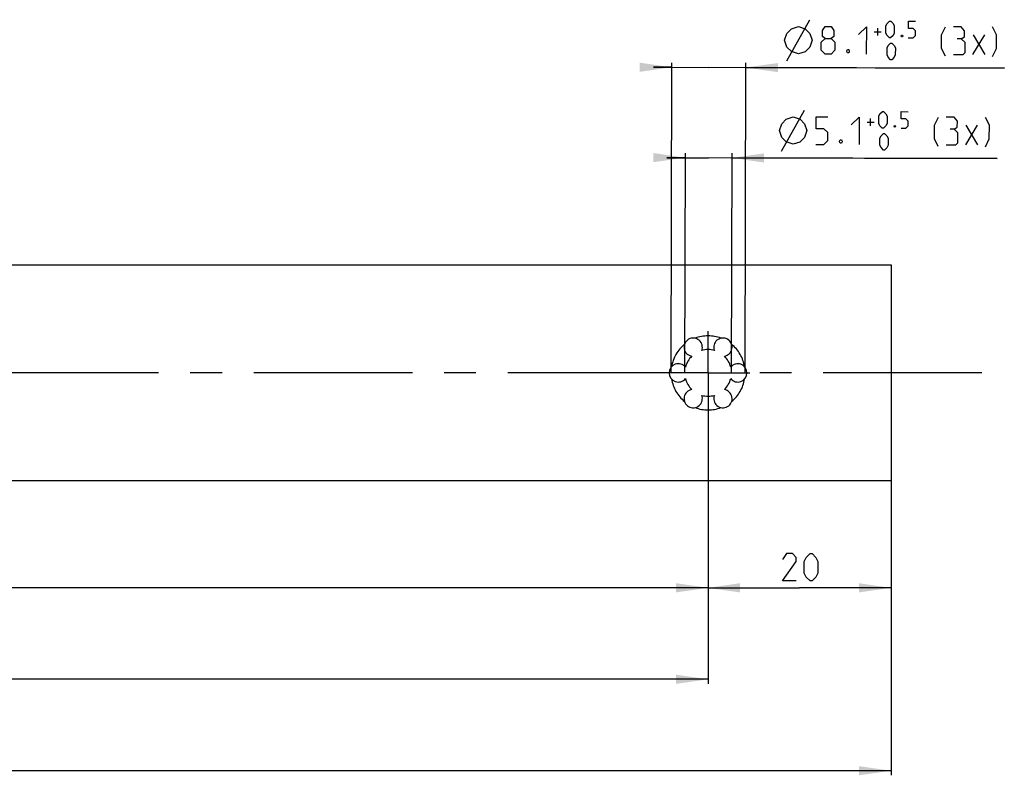
# Model space of a CAD drawing. Extents: x 0 to 1048, y 0 to 594.
# Drawn here: x 555 to 662, y 131 to 214 of the extents above; entities that cross this region are included whole.
import ezdxf

# ---------------------------------------------------------------- set-up
doc = ezdxf.new("R2010")
doc.units = 0
doc.header["$LTSCALE"] = 46.255
doc.linetypes.add('CENTER', pattern=[0.6, 0.375, -0.075, 0.075, -0.075])
doc.linetypes.add('HIDDEN', pattern=[0.2, 0.1, -0.1])
doc.layers.get('0').update_dxf_attribs({"linetype": 'CONTINUOUS'})
doc.layers.add('DEFAULT_1', color=7, linetype='CENTER')
doc.layers.add('DEFAULT_2', color=8, linetype='HIDDEN')
doc.styles.get("Standard").update_dxf_attribs({"font": 'txt', "width": 0.8})
doc.dimstyles.new('DIMSTYLE_1', dxfattribs={"dimtxt": 3, "dimasz": 3.5, "dimexe": 0.18, "dimexo": 0.0625, "dimgap": 0.09, "dimtad": 1, "dimdec": 3, "dimtxsty": 'STANDARD', "dimcen": 0.09, "dimclrt": 5, "dimazin": 3, "dimtp": 0.2, "dimtm": 0.2, "dimtfac": 1, "dimtdec": 3, "dimtofl": 0, "dimtmove": 0, "dimatfit": 3, "dimtolj": 1})
doc.dimstyles.new('DIMSTYLE_2', dxfattribs={"dimtxt": 3, "dimasz": 3.5, "dimexe": 0.18, "dimexo": 0.0625, "dimgap": 0.09, "dimtad": 1, "dimdec": 3, "dimtxsty": 'STANDARD', "dimcen": 0.09, "dimclrt": 5, "dimazin": 3, "dimtp": 0.3, "dimtm": 0.3, "dimtfac": 1, "dimtdec": 3, "dimtofl": 0, "dimtmove": 0, "dimatfit": 3, "dimtolj": 1})
doc.dimstyles.new('DIMSTYLE_5', dxfattribs={"dimtxt": 3, "dimasz": 3.5, "dimexe": 0.18, "dimexo": 0.0625, "dimgap": 0.09, "dimtad": 1, "dimdec": 3, "dimtxsty": 'STANDARD', "dimcen": 0.09, "dimclrt": 5, "dimazin": 3, "dimtol": 1, "dimtp": 0.5, "dimtfac": 0.6, "dimtdec": 3, "dimtofl": 0, "dimtmove": 0, "dimatfit": 3, "dimtolj": 1})

# ---------------------------------------------------------------- blocks, each defined once
blk = doc.blocks.new('*D14')
at = {"color": 2, "linetype": 'CONTINUOUS'}
for p, q in [((100, 163.18), (100, 131)), ((650, 163.18), (650, 131)), ((100, 131.5), (375, 131.5)), ((650, 131.5), (375, 131.5))]:
    blk.add_line(p, q, dxfattribs=at)
for points in [[(103.5, 132), (100, 131.5), (103.5, 131)], [(646.5, 131), (650, 131.5), (646.5, 132)]]:
    blk.add_solid(points, dxfattribs=at)
blk = doc.blocks.new('*D16')
at = {"color": 2, "linetype": 'CONTINUOUS'}
for p, q in [((630, 165.85), (630, 151)), ((650, 158.62), (650, 151)), ((630, 151.5), (640, 151.5)), ((650, 151.5), (640, 151.5))]:
    blk.add_line(p, q, dxfattribs=at)
for points in [[(633.5, 152), (630, 151.5), (633.5, 151)], [(646.5, 151), (650, 151.5), (646.5, 152)]]:
    blk.add_solid(points, dxfattribs=at)
blk = doc.blocks.new('*D17')
at = {"color": 2, "linetype": 'CONTINUOUS'}
for p, q in [((627.51, 198.53), (625.51, 198.53)), ((625.51, 198.53), (630.06, 198.52)), ((627.45, 175.01), (627.52, 199.03)), ((661.59, 198.43), (630.06, 198.52)), ((632.55, 174.99), (632.62, 199.01)), ((632.61, 198.51), (661.59, 198.43))]:
    blk.add_line(p, q, dxfattribs=at)
for points in [[(624.01, 198.04), (627.51, 198.53), (624.02, 199.04)], [(636.12, 199), (632.61, 198.51), (636.11, 198)]]:
    blk.add_solid(points, dxfattribs=at)
blk = doc.blocks.new('*D19')
at = {"color": 2, "linetype": 'CONTINUOUS'}
for p, q in [((625.95, 175.01), (626.03, 208.91)), ((634.05, 174.99), (634.13, 208.89)), ((626.03, 208.41), (624.03, 208.41)), ((624.03, 208.41), (630.08, 208.4)), ((662.38, 208.32), (630.08, 208.4)), ((634.13, 208.39), (662.38, 208.32))]:
    blk.add_line(p, q, dxfattribs=at)
for points in [[(622.53, 207.92), (626.03, 208.41), (622.53, 208.92)], [(637.63, 208.88), (634.13, 208.39), (637.63, 207.88)]]:
    blk.add_solid(points, dxfattribs=at)
blk = doc.blocks.new('*D20')
at = {"color": 2, "linetype": 'CONTINUOUS'}
for p, q in [((375, 169.43), (375, 151)), ((630, 169.52), (630, 151)), ((375, 151.5), (502.5, 151.5)), ((630, 151.5), (502.5, 151.5))]:
    blk.add_line(p, q, dxfattribs=at)
for points in [[(378.5, 152), (375, 151.5), (378.5, 151)], [(626.5, 151), (630, 151.5), (626.5, 152)]]:
    blk.add_solid(points, dxfattribs=at)
blk = doc.blocks.new('*D21')
at = {"color": 2, "linetype": 'CONTINUOUS'}
for p, q in [((120, 170.15), (120, 141)), ((630, 166.68), (630, 141)), ((120, 141.5), (375, 141.5)), ((630, 141.5), (375, 141.5))]:
    blk.add_line(p, q, dxfattribs=at)
for points in [[(123.5, 142), (120, 141.5), (123.5, 141)], [(626.5, 141), (630, 141.5), (626.5, 142)]]:
    blk.add_solid(points, dxfattribs=at)

msp = doc.modelspace()

# ---------------------------------------------------------------- linework, layer by layer
at = {"color": 5, "linetype": 'CONTINUOUS'}
for p, q in [((638.6142, 209.1255), (641.1253, 213.6193)), ((648.1577, 212.2948), (648.9292, 212.2928)), ((648.5425, 211.9081), (648.5444, 212.6795)), ((658.9517, 209.8251), (660.2427, 211.9648)), ((658.957, 211.968), (660.2374, 209.822)), ((638.0417, 199.2493), (640.554, 203.7424)), ((647.3718, 202.4166), (648.1433, 202.4145)), ((647.7565, 202.0299), (647.7586, 202.8013)), ((658.1651, 199.9442), (659.4567, 202.0835)), ((658.1709, 202.0871), (659.4508, 199.9407))]:
    msp.add_line(p, q, dxfattribs=at)
at = {"color": 7, "linetype": 'CONTINUOUS'}
for p, q in [((100, 186.8162), (650, 186.8162)), ((650, 186.8162), (650, 163.1838)), ((650, 163.1837), (119.5366, 163.1837))]:
    msp.add_line(p, q, dxfattribs=at)
at = {"color": 5, "linetype": 'CONTINUOUS'}
for points in [[(649.4432, 212.163), (649.4451, 212.9344), (649.5743, 213.1912), (649.832, 213.4477), (649.9606, 213.4474), (650.2171, 213.1897), (650.345, 212.9322), (650.3431, 212.1608), (650.2139, 211.904), (649.9562, 211.6474), (649.8276, 211.6478), (649.5711, 211.9055), (649.4432, 212.163)], [(651.8847, 211.6427), (652.399, 211.6414), (652.6568, 211.8979), (652.658, 212.4122), (652.4015, 212.67), (651.8873, 212.6712), (651.8892, 213.4427), (652.6606, 213.4407)], [(638.3697, 211.3761), (638.6216, 212.1255), (639.1228, 212.6243), (639.8734, 212.8724), (640.6228, 212.6206), (641.1216, 212.1193), (641.3697, 211.3687), (641.1179, 210.6194), (640.6166, 210.1206), (639.866, 209.8724), (639.1166, 210.1243), (638.6178, 210.6255), (638.3697, 211.3761)], [(642.7988, 211.5795), (642.5136, 211.7945), (642.5152, 212.4373), (642.802, 212.8652), (643.4449, 212.8636), (643.7295, 212.4343), (643.7279, 211.7914), (643.4417, 211.5779), (643.8692, 211.1482), (643.8671, 210.2911), (643.4374, 209.8636), (642.7946, 209.8652), (642.3671, 210.2948)], [(646.4427, 211.999), (647.302, 212.854), (647.2946, 209.854)], [(655.9512, 209.6183), (655.5247, 210.4765), (655.5284, 211.9765), (655.9591, 212.8326)], [(657.6702, 211.5426), (658.0279, 211.756), (658.0295, 212.3989), (657.6734, 212.8283), (656.8162, 212.8304)], [(661.094, 209.6056), (661.5247, 210.4616), (661.5284, 211.9616), (661.102, 212.8198)], [(642.3671, 210.2948), (642.3692, 211.152), (642.7988, 211.5795), (643.4417, 211.5779)], [(649.5658, 209.7627), (649.5677, 210.5341), (649.6969, 210.7909), (649.9547, 211.0475), (650.0832, 211.0471), (650.3397, 210.7893), (650.4677, 210.5319), (650.4658, 209.7605), (650.3366, 209.5036), (650.0788, 209.2471), (649.9502, 209.2474), (649.6937, 209.5052), (649.5658, 209.7627)], [(651.2426, 211.9443), (651.2853, 211.8584), (651.2852, 211.8156), (651.2421, 211.73), (651.1564, 211.7302), (651.1137, 211.816), (651.1138, 211.8589), (651.1569, 211.9445), (651.2426, 211.9443)], [(656.8088, 209.8305), (657.8803, 209.8278), (658.0951, 210.0416), (658.0977, 211.113), (657.6702, 211.5426), (657.2417, 211.5437)], [(645.3673, 210.3588), (645.4383, 210.2158), (645.4381, 210.1443), (645.3663, 210.0017), (645.2235, 210.002), (645.1524, 210.1451), (645.1526, 210.2165), (645.2243, 210.3592), (645.3673, 210.3588)], [(648.6572, 202.2846), (648.6593, 203.056), (648.7886, 203.3128), (649.0464, 203.5692), (649.175, 203.5688), (649.4314, 203.311), (649.5593, 203.0535), (649.5572, 202.2821), (649.4279, 202.0253), (649.1701, 201.7689), (649.0415, 201.7692), (648.785, 202.0271), (648.6572, 202.2846)], [(651.0986, 201.7636), (651.6129, 201.7622), (651.8707, 202.0186), (651.8722, 202.5329), (651.6157, 202.7907), (651.1014, 202.7921), (651.1035, 203.5636), (651.875, 203.5615)], [(637.7978, 201.5), (638.0499, 202.2493), (638.5513, 202.7479), (639.3019, 202.9959), (640.0513, 202.7438), (640.5499, 202.2425), (640.7979, 201.4918), (640.5458, 200.7425), (640.0444, 200.2438), (639.2937, 199.9959), (638.5444, 200.2479), (638.0458, 200.7493), (637.7978, 201.5)], [(641.7937, 199.9891), (642.6509, 199.9867), (643.0806, 200.4141), (643.0829, 201.2712), (642.6556, 201.701), (641.7984, 201.7033), (641.8019, 202.989), (643.0877, 202.9855)], [(645.6567, 202.1213), (646.5162, 202.9761), (646.508, 199.9761)], [(655.1645, 199.7381), (654.7383, 200.5965), (654.7424, 202.0965), (655.1733, 202.9524)], [(656.8841, 201.662), (657.2418, 201.8753), (657.2436, 202.5182), (656.8876, 202.9477), (656.0305, 202.9501)], [(660.3074, 199.7241), (660.7383, 200.58), (660.7424, 202.08), (660.3161, 202.9384)], [(650.4566, 202.0653), (650.4992, 201.9795), (650.4991, 201.9366), (650.456, 201.851), (650.3703, 201.8513), (650.3277, 201.9371), (650.3278, 201.98), (650.3709, 202.0656), (650.4566, 202.0653)], [(656.0222, 199.9501), (657.0937, 199.9472), (657.3085, 200.1609), (657.3115, 201.2323), (656.8841, 201.662), (656.4555, 201.6632)], [(644.5808, 200.4814), (644.6519, 200.3384), (644.6517, 200.2669), (644.5798, 200.1243), (644.437, 200.1247), (644.3659, 200.2677), (644.3661, 200.3392), (644.438, 200.4818), (644.5808, 200.4814)], [(648.7792, 199.8842), (648.7813, 200.6556), (648.9105, 200.9124), (649.1684, 201.1689), (649.297, 201.1685), (649.5534, 200.9107), (649.6813, 200.6532), (649.6792, 199.8817), (649.5499, 199.6249), (649.292, 199.3685), (649.1635, 199.3689), (648.9071, 199.6267), (648.7792, 199.8842)], [(639.6449, 152.25), (638.1449, 152.25), (639.6449, 154.3929), (639.6449, 154.8214), (639.2163, 155.25), (638.5735, 155.25), (638.1449, 154.6071)], [(640.502, 153.1071), (640.502, 154.3929), (640.7163, 154.8214), (641.1449, 155.25), (641.3592, 155.25), (641.7878, 154.8214), (642.0021, 154.3929), (642.0021, 153.1071), (641.7878, 152.6786), (641.3592, 152.25), (641.1449, 152.25), (640.7163, 152.6786), (640.502, 153.1071)]]:
    msp.add_lwpolyline(points, dxfattribs=at)
at = {"color": 7, "linetype": 'CONTINUOUS'}
for centre, radius, start, end in [((628.375, 177.8146), 1, 338.88007, 261.11993), ((631.625, 177.8146), 1, 278.88007, 201.11993), ((630, 175), 2.55, 134.250033, 165.749967), ((630, 175), 2.55, 74.250033, 105.749967), ((630, 175), 2.55, 14.250033, 45.749967), ((626.75, 175), 1, 38.88007, 321.11993), ((633.25, 175), 1, 218.88007, 141.11993), ((630, 175), 2.55, 194.250033, 225.749967), ((630, 175), 2.55, 314.250033, 345.749967), ((628.375, 172.1854), 1, 98.88007, 21.11993), ((630, 175), 2.55, 254.250033, 285.749967), ((631.625, 172.1854), 1, 158.88007, 81.11993)]:
    msp.add_arc(centre, radius, start, end, dxfattribs=at)
at = {"layer": 'DEFAULT_1', "color": 2, "linetype": 'CENTER'}
for p, q in [((630, 175), (630, 179.55)), ((625.45, 175), (377.0001, 175)), ((630, 175), (625.45, 175)), ((630, 175), (634.55, 175)), ((630, 175), (630, 169.266)), ((659.9333, 175), (634.55, 175))]:
    msp.add_line(p, q, dxfattribs=at)
at = {"layer": 'DEFAULT_2', "color": 8, "linetype": 'HIDDEN'}
for start, end in [(69.486387, 110.513613), (129.486387, 170.513613), (9.486387, 50.513613), (189.486387, 230.513613), (309.486387, 350.513613), (249.486387, 290.513613)]:
    msp.add_arc((630, 175), 4.05, start, end, dxfattribs=at)

# ---------------------------------------------------------------- dimensions: what is measured, and where the dimension line sits
at = {"color": 2, "linetype": 'CONTINUOUS'}
for base, p1, p2, angle, picture, middle in [((634.1328, 208.3867), (625.95, 175.01), (634.05, 174.99), 359.857994, '*D19', (638.366, 209.8762)), ((632.6144, 198.5142), (627.45, 175.007), (632.55, 174.993), 359.843149, '*D17', (637.7937, 200))]:
    dim = msp.add_linear_dim(base=base, p1=p1, p2=p2, angle=angle, text='%%c<> (&p301x)', dimstyle='DIMSTYLE_5', dxfattribs=at)
    dim.commit()
    dim.dimension.update_dxf_attribs({"geometry": picture, "text_midpoint": middle, "dimtype": 160})
for base, p1, p2, dimstyle, picture, middle in [((120, 141.5), (630, 166.6798), (120, 170.1478), 'DIMSTYLE_1', '*D21', (369.1891, 142.25)), ((375, 151.5), (630, 169.5216), (375, 169.4265), 'DIMSTYLE_1', '*D20', (491.8879, 152.25)), ((100, 131.5), (650, 163.1837), (100, 163.1837), 'DIMSTYLE_2', '*D14', (367.967, 132.25))]:
    dim = msp.add_linear_dim(base=base, p1=p1, p2=p2, angle=180, dimstyle=dimstyle, dxfattribs=at)
    dim.commit()
    dim.dimension.update_dxf_attribs({"geometry": picture, "text_midpoint": middle, "dimtype": 160})
dim = msp.add_linear_dim(base=(650, 151.5), p1=(630, 165.8494), p2=(650, 158.6204), dimstyle='DIMSTYLE_1', dxfattribs=at)
dim.commit()
dim.dimension.update_dxf_attribs({"geometry": '*D16', "text_midpoint": (638.1449, 152.25), "dimtype": 160})

doc.saveas('drawing.dxf')
